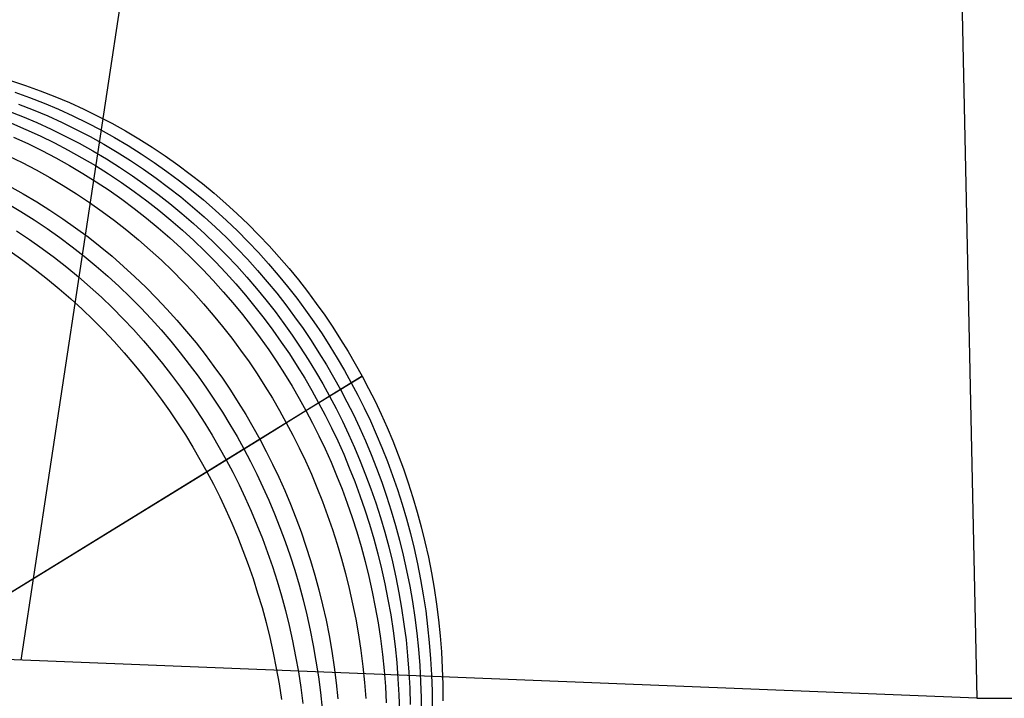
# Model space of a CAD drawing. Units: millimetres. Extents: x -61 to 553, y 8 to 516.
# Drawn here: x 55 to 70, y 129 to 139 of the extents above; entities that cross this region are included whole.
import ezdxf

# ---------------------------------------------------------------- set-up
doc = ezdxf.new("R2010")
doc.units = ezdxf.units.MM
doc.header["$MEASUREMENT"] = 0
doc.layers.add('LIVELLO 08', color=9, linetype='Continuous')
doc.layers.add('LIVELLO 10', color=11, linetype='Continuous')

msp = doc.modelspace()

# ---------------------------------------------------------------- linework, layer by layer
at = {"layer": 'LIVELLO 08'}
for p, q in [((54.968, 137.813, 384.11), (55.187, 137.741, 384.116)), ((55.187, 137.741, 384.116), (55.404, 137.662, 384.121)), ((55.027, 137.643, 393.516), (55.245, 137.564, 393.521)), ((55.404, 137.662, 384.121), (55.619, 137.578, 384.126)), ((55.085, 137.466, 402.933), (55.3, 137.381, 402.938)), ((55.245, 137.564, 393.521), (55.46, 137.48, 393.526)), ((55.46, 137.48, 393.526), (55.672, 137.389, 393.531)), ((55.619, 137.578, 384.126), (55.832, 137.487, 384.131)), ((55.832, 137.487, 384.131), (56.042, 137.392, 384.136)), ((54.926, 137.368, 412.324), (55.141, 137.283, 412.329)), ((55.3, 137.381, 402.938), (55.513, 137.291, 402.942)), ((55.672, 137.389, 393.531), (55.882, 137.293, 393.536)), ((55.882, 137.293, 393.536), (56.09, 137.192, 393.54)), ((56.042, 137.392, 384.136), (56.249, 137.29, 384.14)), ((54.981, 137.184, 421.739), (55.193, 137.094, 421.744)), ((55.141, 137.283, 412.329), (55.354, 137.193, 412.334)), ((55.354, 137.193, 412.334), (55.564, 137.097, 412.339)), ((55.513, 137.291, 402.942), (55.723, 137.195, 402.947)), ((55.723, 137.195, 402.947), (55.93, 137.094, 402.952)), ((56.09, 137.192, 393.54), (56.294, 137.085, 393.545)), ((56.249, 137.29, 384.14), (56.453, 137.183, 384.144)), ((56.453, 137.183, 384.144), (56.654, 137.071, 384.149)), ((55.193, 137.094, 421.744), (55.403, 136.998, 421.749)), ((55.564, 137.097, 412.339), (55.771, 136.996, 412.343)), ((55.93, 137.094, 402.952), (56.134, 136.987, 402.956)), ((56.294, 137.085, 393.545), (56.495, 136.973, 393.549)), ((56.654, 137.071, 384.149), (56.852, 136.954, 384.153)), ((55.009, 136.98, 429.717), (55.218, 136.884, 429.725)), ((55.218, 136.884, 429.725), (55.426, 136.783, 429.733)), ((55.403, 136.998, 421.749), (55.611, 136.897, 421.754)), ((55.611, 136.897, 421.754), (55.815, 136.79, 421.758)), ((55.771, 136.996, 412.343), (55.975, 136.889, 412.348)), ((55.975, 136.889, 412.348), (56.176, 136.777, 412.352)), ((56.134, 136.987, 402.956), (56.335, 136.875, 402.96)), ((56.335, 136.875, 402.96), (56.533, 136.758, 402.964)), ((56.495, 136.973, 393.549), (56.693, 136.856, 393.553)), ((56.852, 136.954, 384.153), (57.046, 136.832, 384.156)), ((55.426, 136.783, 429.733), (55.63, 136.676, 429.74)), ((55.815, 136.79, 421.758), (56.016, 136.678, 421.762)), ((56.176, 136.777, 412.352), (56.374, 136.66, 412.356)), ((56.533, 136.758, 402.964), (56.727, 136.636, 402.968)), ((56.693, 136.856, 393.553), (56.887, 136.734, 393.557)), ((56.887, 136.734, 393.557), (57.078, 136.607, 393.56)), ((57.046, 136.832, 384.156), (57.237, 136.705, 384.16)), ((54.931, 136.707, 437.694), (55.138, 136.605, 437.705)), ((55.138, 136.605, 437.705), (55.342, 136.499, 437.716)), ((55.63, 136.676, 429.74), (55.831, 136.564, 429.748)), ((56.016, 136.678, 421.762), (56.214, 136.561, 421.766)), ((56.374, 136.66, 412.356), (56.568, 136.538, 412.359)), ((56.727, 136.636, 402.968), (56.918, 136.509, 402.972)), ((57.078, 136.607, 393.56), (57.264, 136.476, 393.564)), ((57.237, 136.705, 384.16), (57.424, 136.574, 384.163)), ((57.424, 136.574, 384.163), (57.606, 136.438, 384.167)), ((55.342, 136.499, 437.716), (55.543, 136.386, 437.727)), ((55.831, 136.564, 429.748), (56.028, 136.447, 429.755)), ((56.028, 136.447, 429.755), (56.223, 136.324, 429.761)), ((56.214, 136.561, 421.766), (56.408, 136.439, 421.77)), ((56.408, 136.439, 421.77), (56.599, 136.312, 421.774)), ((56.568, 136.538, 412.359), (56.759, 136.411, 412.363)), ((56.918, 136.509, 402.972), (57.105, 136.377, 402.975)), ((57.264, 136.476, 393.564), (57.447, 136.34, 393.567)), ((57.606, 136.438, 384.167), (57.785, 136.298, 384.17)), ((55.543, 136.386, 437.727), (55.741, 136.269, 437.736)), ((56.223, 136.324, 429.761), (56.413, 136.198, 429.768)), ((56.599, 136.312, 421.774), (56.785, 136.18, 421.778)), ((56.759, 136.411, 412.363), (56.946, 136.279, 412.367)), ((56.946, 136.279, 412.367), (57.129, 136.143, 412.37)), ((57.105, 136.377, 402.975), (57.288, 136.241, 402.978)), ((57.447, 136.34, 393.567), (57.626, 136.2, 393.57)), ((57.785, 136.298, 384.17), (57.96, 136.154, 384.173)), ((54.953, 136.259, 445.678), (55.154, 136.146, 445.692)), ((55.154, 136.146, 445.692), (55.351, 136.029, 445.705)), ((55.741, 136.269, 437.736), (55.935, 136.147, 437.746)), ((55.935, 136.147, 437.746), (56.125, 136.02, 437.755)), ((56.413, 136.198, 429.768), (56.6, 136.066, 429.774)), ((56.785, 136.18, 421.778), (56.968, 136.044, 421.781)), ((57.129, 136.143, 412.37), (57.308, 136.003, 412.373)), ((57.288, 136.241, 402.978), (57.467, 136.101, 402.981)), ((57.626, 136.2, 393.57), (57.801, 136.056, 393.573)), ((57.96, 136.154, 384.173), (58.13, 136.006, 384.175)), ((54.921, 136.003, 449.663), (55.119, 135.886, 449.678)), ((55.351, 136.029, 445.705), (55.545, 135.907, 445.717)), ((56.125, 136.02, 437.755), (56.312, 135.888, 437.764)), ((56.6, 136.066, 429.774), (56.783, 135.93, 429.779)), ((56.968, 136.044, 421.781), (57.147, 135.904, 421.784)), ((57.308, 136.003, 412.373), (57.482, 135.859, 412.376)), ((57.467, 136.101, 402.981), (57.641, 135.957, 402.984)), ((57.801, 136.056, 393.573), (57.971, 135.908, 393.576)), ((58.13, 136.006, 384.175), (58.296, 135.854, 384.178)), ((55.119, 135.886, 449.678), (55.313, 135.763, 449.692)), ((55.545, 135.907, 445.717), (55.735, 135.78, 445.729)), ((56.312, 135.888, 437.764), (56.494, 135.752, 437.772)), ((56.783, 135.93, 429.779), (56.962, 135.79, 429.785)), ((57.147, 135.904, 421.784), (57.322, 135.76, 421.787)), ((57.482, 135.859, 412.376), (57.653, 135.711, 412.378)), ((57.641, 135.957, 402.984), (57.812, 135.809, 402.987)), ((57.971, 135.908, 393.576), (58.137, 135.756, 393.578)), ((58.296, 135.854, 384.178), (58.458, 135.699, 384.18)), ((55.313, 135.763, 449.692), (55.503, 135.636, 449.705)), ((55.735, 135.78, 445.729), (55.922, 135.648, 445.74)), ((56.494, 135.752, 437.772), (56.673, 135.612, 437.779)), ((56.962, 135.79, 429.785), (57.136, 135.646, 429.79)), ((57.322, 135.76, 421.787), (57.492, 135.612, 421.79)), ((57.653, 135.711, 412.378), (57.819, 135.56, 412.381)), ((57.812, 135.809, 402.987), (57.978, 135.658, 402.989)), ((58.137, 135.756, 393.578), (58.299, 135.601, 393.58)), ((55.054, 135.604, 453.676), (55.244, 135.477, 453.691)), ((55.503, 135.636, 449.705), (55.689, 135.505, 449.717)), ((55.922, 135.648, 445.74), (56.105, 135.512, 445.75)), ((56.673, 135.612, 437.779), (56.848, 135.468, 437.787)), ((57.136, 135.646, 429.79), (57.306, 135.498, 429.794)), ((57.492, 135.612, 421.79), (57.658, 135.461, 421.792)), ((57.819, 135.56, 412.381), (57.98, 135.405, 412.383)), ((57.978, 135.658, 402.989), (58.139, 135.503, 402.992)), ((58.299, 135.601, 393.58), (58.456, 135.443, 393.582)), ((58.458, 135.699, 384.18), (58.615, 135.541, 384.182)), ((55.244, 135.477, 453.691), (55.43, 135.345, 453.705)), ((55.689, 135.505, 449.717), (55.872, 135.369, 449.729)), ((56.105, 135.512, 445.75), (56.283, 135.372, 445.76)), ((56.848, 135.468, 437.787), (57.018, 135.32, 437.793)), ((57.306, 135.498, 429.794), (57.472, 135.346, 429.799)), ((57.658, 135.461, 421.792), (57.82, 135.306, 421.795)), ((58.139, 135.503, 402.992), (58.296, 135.345, 402.994)), ((58.456, 135.443, 393.582), (58.608, 135.282, 393.584)), ((58.615, 135.541, 384.182), (58.767, 135.38, 384.184)), ((54.96, 135.302, 457.671), (55.146, 135.17, 457.686)), ((55.43, 135.345, 453.705), (55.613, 135.209, 453.718)), ((55.872, 135.369, 449.729), (56.05, 135.228, 449.74)), ((56.283, 135.372, 445.76), (56.458, 135.228, 445.77)), ((57.018, 135.32, 437.793), (57.184, 135.169, 437.799)), ((57.472, 135.346, 429.799), (57.634, 135.191, 429.803)), ((57.82, 135.306, 421.795), (57.977, 135.148, 421.797)), ((57.98, 135.405, 412.383), (58.137, 135.247, 412.385)), ((58.296, 135.345, 402.994), (58.449, 135.184, 402.996)), ((58.608, 135.282, 393.584), (58.756, 135.118, 393.586)), ((58.767, 135.38, 384.184), (58.915, 135.216, 384.186)), ((55.146, 135.17, 457.686), (55.329, 135.034, 457.7)), ((55.613, 135.209, 453.718), (55.791, 135.069, 453.73)), ((56.05, 135.228, 449.74), (56.225, 135.084, 449.75)), ((56.458, 135.228, 445.77), (56.628, 135.08, 445.778)), ((57.184, 135.169, 437.799), (57.345, 135.014, 437.805)), ((57.634, 135.191, 429.803), (57.791, 135.033, 429.806)), ((57.977, 135.148, 421.797), (58.129, 134.987, 421.799)), ((58.137, 135.247, 412.385), (58.289, 135.086, 412.387)), ((58.449, 135.184, 402.996), (58.596, 135.02, 402.997)), ((58.915, 135.216, 384.186), (59.058, 135.05, 384.187)), ((55.329, 135.034, 457.7), (55.507, 134.894, 457.713)), ((55.791, 135.069, 453.73), (55.966, 134.924, 453.741)), ((56.225, 135.084, 449.75), (56.395, 134.936, 449.76)), ((56.628, 135.08, 445.778), (56.793, 134.928, 445.786)), ((57.345, 135.014, 437.805), (57.502, 134.855, 437.811)), ((57.791, 135.033, 429.806), (57.943, 134.872, 429.81)), ((58.129, 134.987, 421.799), (58.277, 134.823, 421.801)), ((58.289, 135.086, 412.387), (58.437, 134.922, 412.389)), ((58.596, 135.02, 402.997), (58.739, 134.853, 402.999)), ((58.756, 135.118, 393.586), (58.899, 134.951, 393.588)), ((59.058, 135.05, 384.187), (59.196, 134.881, 384.189)), ((55.507, 134.894, 457.713), (55.681, 134.749, 457.726)), ((55.966, 134.924, 453.741), (56.136, 134.776, 453.752)), ((56.395, 134.936, 449.76), (56.56, 134.784, 449.769)), ((56.793, 134.928, 445.786), (56.955, 134.773, 445.794)), ((57.502, 134.855, 437.811), (57.654, 134.694, 437.815)), ((57.943, 134.872, 429.81), (58.091, 134.708, 429.813)), ((58.437, 134.922, 412.389), (58.58, 134.755, 412.391)), ((58.739, 134.853, 402.999), (58.878, 134.684, 403)), ((58.899, 134.951, 393.588), (59.037, 134.782, 393.589)), ((59.196, 134.881, 384.189), (59.33, 134.709, 384.19)), ((55.681, 134.749, 457.726), (55.851, 134.601, 457.738)), ((56.136, 134.776, 453.752), (56.301, 134.625, 453.762)), ((56.56, 134.784, 449.769), (56.722, 134.629, 449.777)), ((56.955, 134.773, 445.794), (57.112, 134.615, 445.801)), ((57.654, 134.694, 437.815), (57.802, 134.53, 437.82)), ((58.091, 134.708, 429.813), (58.234, 134.542, 429.816)), ((58.277, 134.823, 421.801), (58.42, 134.656, 421.802)), ((58.58, 134.755, 412.391), (58.719, 134.586, 412.392)), ((59.037, 134.782, 393.589), (59.171, 134.611, 393.59)), ((59.33, 134.709, 384.19), (59.459, 134.536, 384.191)), ((55.851, 134.601, 457.738), (56.017, 134.449, 457.748)), ((56.301, 134.625, 453.762), (56.463, 134.469, 453.771)), ((56.722, 134.629, 449.777), (56.879, 134.471, 449.785)), ((57.112, 134.615, 445.801), (57.264, 134.453, 445.807)), ((58.42, 134.656, 421.802), (58.558, 134.487, 421.804)), ((58.719, 134.586, 412.392), (58.852, 134.415, 412.393)), ((58.878, 134.684, 403), (59.011, 134.513, 403.002)), ((59.171, 134.611, 393.59), (59.299, 134.438, 393.591)), ((56.017, 134.449, 457.748), (56.178, 134.294, 457.758)), ((56.463, 134.469, 453.771), (56.619, 134.311, 453.78)), ((56.879, 134.471, 449.785), (57.031, 134.31, 449.792)), ((57.264, 134.453, 445.807), (57.412, 134.289, 445.813)), ((57.802, 134.53, 437.82), (57.945, 134.364, 437.824)), ((58.234, 134.542, 429.816), (58.372, 134.373, 429.818)), ((58.558, 134.487, 421.804), (58.692, 134.316, 421.805)), ((58.852, 134.415, 412.393), (58.981, 134.242, 412.394)), ((59.011, 134.513, 403.002), (59.14, 134.34, 403.003)), ((59.299, 134.438, 393.591), (59.423, 134.263, 393.592)), ((59.459, 134.536, 384.191), (59.583, 134.362, 384.192)), ((56.178, 134.294, 457.758), (56.335, 134.136, 457.768)), ((56.619, 134.311, 453.78), (56.771, 134.15, 453.787)), ((57.031, 134.31, 449.792), (57.178, 134.146, 449.798)), ((57.412, 134.289, 445.813), (57.554, 134.123, 445.818)), ((57.945, 134.364, 437.824), (58.083, 134.195, 437.827)), ((58.372, 134.373, 429.818), (58.506, 134.202, 429.82)), ((58.692, 134.316, 421.805), (58.82, 134.143, 421.806)), ((59.14, 134.34, 403.003), (59.264, 134.165, 403.004)), ((59.423, 134.263, 393.592), (59.543, 134.087, 393.593)), ((59.583, 134.362, 384.192), (59.702, 134.185, 384.193)), ((56.335, 134.136, 457.768), (56.487, 133.974, 457.776)), ((56.771, 134.15, 453.787), (56.919, 133.986, 453.794)), ((57.178, 134.146, 449.798), (57.321, 133.979, 449.804)), ((57.554, 134.123, 445.818), (57.693, 133.954, 445.822)), ((58.083, 134.195, 437.827), (58.217, 134.023, 437.83)), ((58.506, 134.202, 429.82), (58.635, 134.028, 429.822)), ((58.82, 134.143, 421.806), (58.945, 133.968, 421.807)), ((58.981, 134.242, 412.394), (59.105, 134.067, 412.395)), ((59.264, 134.165, 403.004), (59.383, 133.989, 403.004)), ((59.702, 134.185, 384.193), (59.816, 134.007, 384.193)), ((56.487, 133.974, 457.776), (56.634, 133.81, 457.784)), ((56.919, 133.986, 453.794), (57.062, 133.819, 453.801)), ((57.321, 133.979, 449.804), (57.459, 133.81, 449.809)), ((58.217, 134.023, 437.83), (58.346, 133.85, 437.833)), ((58.635, 134.028, 429.822), (58.759, 133.854, 429.823)), ((58.945, 133.968, 421.807), (59.064, 133.792, 421.808)), ((59.105, 134.067, 412.395), (59.224, 133.891, 412.396)), ((59.383, 133.989, 403.004), (59.498, 133.811, 403.005)), ((59.543, 134.087, 393.593), (59.657, 133.909, 393.594)), ((59.816, 134.007, 384.193), (59.926, 133.828, 384.194)), ((57.693, 133.954, 445.822), (57.826, 133.783, 445.826)), ((58.346, 133.85, 437.833), (58.47, 133.675, 437.835)), ((58.759, 133.854, 429.823), (58.878, 133.677, 429.825)), ((59.224, 133.891, 412.396), (59.339, 133.713, 412.396)), ((59.657, 133.909, 393.594), (59.767, 133.73, 393.594)), ((59.926, 133.828, 384.194), (60.031, 133.648, 384.194)), ((56.634, 133.81, 457.784), (56.777, 133.644, 457.791)), ((57.062, 133.819, 453.801), (57.2, 133.65, 453.806)), ((57.459, 133.81, 449.809), (57.593, 133.639, 449.814)), ((57.826, 133.783, 445.826), (57.955, 133.609, 445.83)), ((58.47, 133.675, 437.835), (58.589, 133.499, 437.837)), ((58.878, 133.677, 429.825), (58.992, 133.499, 429.826)), ((59.064, 133.792, 421.808), (59.178, 133.614, 421.808)), ((59.339, 133.713, 412.396), (59.448, 133.534, 412.397)), ((59.498, 133.811, 403.005), (59.607, 133.632, 403.005)), ((59.767, 133.73, 393.594), (59.872, 133.55, 393.594)), ((56.777, 133.644, 457.791), (56.915, 133.475, 457.797)), ((57.2, 133.65, 453.806), (57.333, 133.479, 453.811)), ((57.593, 133.639, 449.814), (57.722, 133.466, 449.817)), ((57.955, 133.609, 445.83), (58.079, 133.435, 445.833)), ((59.178, 133.614, 421.808), (59.288, 133.435, 421.809)), ((59.448, 133.534, 412.397), (59.553, 133.354, 412.397)), ((59.607, 133.632, 403.005), (59.712, 133.452, 403.005)), ((59.872, 133.55, 393.594), (59.972, 133.369, 393.594)), ((60.031, 133.648, 384.194), (60.131, 133.467, 384.194)), ((60.131, 133.467, 384.194), (44.774, 124.001, 383.587)), ((56.915, 133.475, 457.797), (57.049, 133.303, 457.802)), ((57.333, 133.479, 453.811), (57.462, 133.306, 453.815)), ((57.722, 133.466, 449.817), (57.845, 133.291, 449.82)), ((58.079, 133.435, 445.833), (58.198, 133.258, 445.835)), ((58.589, 133.499, 437.837), (58.703, 133.321, 437.838)), ((58.992, 133.499, 429.826), (59.102, 133.32, 429.826)), ((59.288, 133.435, 421.809), (59.393, 133.255, 421.809)), ((59.307, 132.959, 429.827), (60.131, 133.467, 384.194)), ((59.712, 133.452, 403.005), (59.813, 133.271, 403.005)), ((60.131, 133.467, 384.194), (60.228, 133.284, 384.194)), ((57.049, 133.303, 457.802), (57.177, 133.13, 457.807)), ((57.462, 133.306, 453.815), (57.586, 133.131, 453.819)), ((57.845, 133.291, 449.82), (57.965, 133.114, 449.823)), ((58.198, 133.258, 445.835), (58.312, 133.08, 445.837)), ((58.703, 133.321, 437.838), (58.813, 133.142, 437.839)), ((59.102, 133.32, 429.826), (59.207, 133.14, 429.827)), ((59.393, 133.255, 421.809), (59.493, 133.074, 421.809)), ((59.553, 133.354, 412.397), (59.654, 133.173, 412.397)), ((59.813, 133.271, 403.005), (59.909, 133.088, 403.005)), ((59.972, 133.369, 393.594), (60.069, 133.186, 393.594)), ((60.228, 133.284, 384.194), (60.322, 133.097, 384.194)), ((57.177, 133.13, 457.807), (57.301, 132.955, 457.811)), ((57.586, 133.131, 453.819), (57.705, 132.954, 453.822)), ((57.965, 133.114, 449.823), (58.079, 132.936, 449.825)), ((58.813, 133.142, 437.839), (58.918, 132.962, 437.84)), ((59.207, 133.14, 429.827), (59.307, 132.959, 429.827)), ((59.654, 133.173, 412.397), (59.75, 132.99, 412.397)), ((60.069, 133.186, 393.594), (60.162, 132.999, 393.594)), ((60.322, 133.097, 384.194), (60.412, 132.906, 384.193)), ((57.301, 132.955, 457.811), (57.42, 132.779, 457.814)), ((57.705, 132.954, 453.822), (57.819, 132.776, 453.824)), ((58.312, 133.08, 445.837), (58.422, 132.901, 445.838)), ((58.627, 132.54, 445.839), (59.307, 132.959, 429.827)), ((58.918, 132.962, 437.84), (59.018, 132.781, 437.84)), ((59.307, 132.959, 429.827), (59.404, 132.776, 429.827)), ((59.493, 133.074, 421.809), (59.59, 132.891, 421.809)), ((59.75, 132.99, 412.397), (59.844, 132.803, 412.397)), ((59.909, 133.088, 403.005), (60.003, 132.901, 403.005)), ((60.162, 132.999, 393.594), (60.253, 132.808, 393.594)), ((58.079, 132.936, 449.825), (58.189, 132.757, 449.826)), ((58.422, 132.901, 445.838), (58.527, 132.721, 445.839)), ((59.59, 132.891, 421.809), (59.683, 132.704, 421.809)), ((60.003, 132.901, 403.005), (60.093, 132.71, 403.005)), ((60.253, 132.808, 393.594), (60.34, 132.613, 393.593)), ((60.412, 132.906, 384.193), (60.499, 132.711, 384.193)), ((57.42, 132.779, 457.814), (57.535, 132.601, 457.816)), ((57.819, 132.776, 453.824), (57.929, 132.597, 453.825)), ((58.189, 132.757, 449.826), (58.294, 132.577, 449.827)), ((58.527, 132.721, 445.839), (58.627, 132.54, 445.839)), ((59.018, 132.781, 437.84), (59.115, 132.598, 437.84)), ((59.404, 132.776, 429.827), (59.497, 132.589, 429.826)), ((59.683, 132.704, 421.809), (59.774, 132.513, 421.808)), ((59.844, 132.803, 412.397), (59.934, 132.612, 412.396)), ((60.093, 132.71, 403.005), (60.18, 132.515, 403.004)), ((60.499, 132.711, 384.193), (60.582, 132.513, 384.192)), ((57.535, 132.601, 457.816), (57.644, 132.422, 457.818)), ((57.85, 132.061, 457.819), (58.627, 132.54, 445.839)), ((57.929, 132.597, 453.825), (58.034, 132.417, 453.826)), ((58.294, 132.577, 449.827), (58.394, 132.396, 449.828)), ((58.627, 132.54, 445.839), (58.724, 132.357, 445.839)), ((59.115, 132.598, 437.84), (59.208, 132.411, 437.839)), ((59.497, 132.589, 429.826), (59.588, 132.398, 429.826)), ((59.934, 132.612, 412.396), (60.021, 132.417, 412.396)), ((60.34, 132.613, 393.593), (60.423, 132.415, 393.592)), ((57.644, 132.422, 457.818), (57.749, 132.242, 457.819)), ((58.034, 132.417, 453.826), (58.134, 132.236, 453.826)), ((58.394, 132.396, 449.828), (58.491, 132.213, 449.827)), ((59.208, 132.411, 437.839), (59.299, 132.22, 437.838)), ((59.588, 132.398, 429.826), (59.675, 132.203, 429.825)), ((59.774, 132.513, 421.808), (59.861, 132.318, 421.808)), ((60.021, 132.417, 412.396), (60.105, 132.218, 412.395)), ((60.18, 132.515, 403.004), (60.264, 132.316, 403.004)), ((60.423, 132.415, 393.592), (60.503, 132.213, 393.591)), ((60.582, 132.513, 384.192), (60.662, 132.311, 384.191)), ((57.749, 132.242, 457.819), (57.85, 132.061, 457.819)), ((58.134, 132.236, 453.826), (58.231, 132.053, 453.826)), ((58.724, 132.357, 445.839), (58.817, 132.17, 445.838)), ((59.861, 132.318, 421.808), (59.944, 132.12, 421.807)), ((60.264, 132.316, 403.004), (60.344, 132.114, 403.003)), ((60.662, 132.311, 384.191), (60.738, 132.105, 384.19)), ((58.491, 132.213, 449.827), (58.584, 132.026, 449.826)), ((58.817, 132.17, 445.838), (58.908, 131.979, 445.837)), ((59.299, 132.22, 437.838), (59.386, 132.025, 437.837)), ((59.675, 132.203, 429.825), (59.758, 132.005, 429.823)), ((59.944, 132.12, 421.807), (60.024, 131.917, 421.806)), ((60.105, 132.218, 412.395), (60.184, 132.016, 412.394)), ((60.344, 132.114, 403.003), (60.42, 131.909, 403.002)), ((60.503, 132.213, 393.591), (60.579, 132.007, 393.59)), ((60.738, 132.105, 384.19), (60.81, 131.896, 384.189)), ((56.527, 131.246, 473.022), (57.85, 132.061, 457.819)), ((57.85, 132.061, 457.819), (57.946, 131.878, 457.819)), ((58.231, 132.053, 453.826), (58.325, 131.866, 453.825)), ((58.584, 132.026, 449.826), (58.675, 131.835, 449.825)), ((58.908, 131.979, 445.837), (58.995, 131.784, 445.835)), ((59.386, 132.025, 437.837), (59.469, 131.827, 437.835)), ((59.758, 132.005, 429.823), (59.838, 131.803, 429.822)), ((60.184, 132.016, 412.394), (60.26, 131.811, 412.393)), ((60.579, 132.007, 393.59), (60.651, 131.798, 393.589)), ((57.946, 131.878, 457.819), (58.04, 131.691, 457.818)), ((58.325, 131.866, 453.825), (58.415, 131.675, 453.824)), ((58.675, 131.835, 449.825), (58.762, 131.641, 449.823)), ((59.469, 131.827, 437.835), (59.549, 131.625, 437.833)), ((59.838, 131.803, 429.822), (59.914, 131.597, 429.82)), ((60.024, 131.917, 421.806), (60.1, 131.712, 421.805)), ((60.26, 131.811, 412.393), (60.332, 131.602, 412.392)), ((60.42, 131.909, 403.002), (60.492, 131.7, 403)), ((60.651, 131.798, 393.589), (60.719, 131.586, 393.588)), ((60.81, 131.896, 384.189), (60.878, 131.684, 384.187)), ((58.04, 131.691, 457.818), (58.13, 131.5, 457.816)), ((58.415, 131.675, 453.824), (58.502, 131.481, 453.822)), ((58.995, 131.784, 445.835), (59.078, 131.586, 445.833)), ((60.1, 131.712, 421.805), (60.172, 131.503, 421.804)), ((60.492, 131.7, 403), (60.559, 131.487, 402.999)), ((60.878, 131.684, 384.187), (60.942, 131.468, 384.186)), ((58.762, 131.641, 449.823), (58.845, 131.442, 449.82)), ((59.078, 131.586, 445.833), (59.158, 131.384, 445.83)), ((59.549, 131.625, 437.833), (59.625, 131.419, 437.83)), ((59.914, 131.597, 429.82), (59.986, 131.388, 429.818)), ((60.332, 131.602, 412.392), (60.4, 131.389, 412.391)), ((60.719, 131.586, 393.588), (60.782, 131.37, 393.586)), ((58.13, 131.5, 457.816), (58.217, 131.305, 457.814)), ((58.502, 131.481, 453.822), (58.586, 131.282, 453.819)), ((58.845, 131.442, 449.82), (58.925, 131.24, 449.817)), ((59.158, 131.384, 445.83), (59.234, 131.178, 445.826)), ((59.625, 131.419, 437.83), (59.697, 131.21, 437.827)), ((59.986, 131.388, 429.818), (60.054, 131.176, 429.816)), ((60.172, 131.503, 421.804), (60.24, 131.29, 421.802)), ((60.4, 131.389, 412.391), (60.464, 131.174, 412.389)), ((60.559, 131.487, 402.999), (60.623, 131.272, 402.997)), ((60.782, 131.37, 393.586), (60.842, 131.152, 393.584)), ((60.942, 131.468, 384.186), (61.001, 131.25, 384.184)), ((54.835, 130.203, 488.135), (56.527, 131.246, 473.022)), ((58.217, 131.305, 457.814), (58.301, 131.107, 457.811)), ((58.586, 131.282, 453.819), (58.666, 131.08, 453.815)), ((58.925, 131.24, 449.817), (59.001, 131.035, 449.814)), ((60.24, 131.29, 421.802), (60.304, 131.075, 421.801)), ((60.623, 131.272, 402.997), (60.682, 131.053, 402.996)), ((61.001, 131.25, 384.184), (61.055, 131.028, 384.182)), ((58.301, 131.107, 457.811), (58.381, 130.905, 457.807)), ((58.666, 131.08, 453.815), (58.742, 130.875, 453.811)), ((59.234, 131.178, 445.826), (59.307, 130.969, 445.822)), ((59.697, 131.21, 437.827), (59.765, 130.998, 437.824)), ((60.054, 131.176, 429.816), (60.118, 130.96, 429.813)), ((60.304, 131.075, 421.801), (60.363, 130.856, 421.799)), ((60.464, 131.174, 412.389), (60.523, 130.955, 412.387)), ((60.842, 131.152, 393.584), (60.896, 130.93, 393.582)), ((59.001, 131.035, 449.814), (59.073, 130.826, 449.809)), ((59.307, 130.969, 445.822), (59.375, 130.757, 445.818)), ((59.765, 130.998, 437.824), (59.829, 130.782, 437.82)), ((60.118, 130.96, 429.813), (60.177, 130.742, 429.81)), ((60.523, 130.955, 412.387), (60.578, 130.734, 412.385)), ((60.682, 131.053, 402.996), (60.737, 130.832, 402.994)), ((60.896, 130.93, 393.582), (60.946, 130.706, 393.58)), ((61.055, 131.028, 384.182), (61.105, 130.804, 384.18)), ((58.381, 130.905, 457.807), (58.457, 130.699, 457.802)), ((58.742, 130.875, 453.811), (58.814, 130.666, 453.806)), ((59.073, 130.826, 449.809), (59.141, 130.613, 449.804)), ((59.829, 130.782, 437.82), (59.888, 130.564, 437.815)), ((60.363, 130.856, 421.799), (60.417, 130.635, 421.797)), ((60.737, 130.832, 402.994), (60.786, 130.608, 402.992)), ((61.105, 130.804, 384.18), (61.15, 130.577, 384.178)), ((58.457, 130.699, 457.802), (58.529, 130.49, 457.797)), ((58.814, 130.666, 453.806), (58.882, 130.453, 453.801)), ((59.375, 130.757, 445.818), (59.438, 130.542, 445.813)), ((60.177, 130.742, 429.81), (60.231, 130.52, 429.806)), ((60.578, 130.734, 412.385), (60.627, 130.51, 412.383)), ((60.946, 130.706, 393.58), (60.991, 130.479, 393.578)), ((59.141, 130.613, 449.804), (59.205, 130.398, 449.798)), ((59.438, 130.542, 445.813), (59.498, 130.323, 445.807)), ((59.888, 130.564, 437.815), (59.943, 130.342, 437.811)), ((60.231, 130.52, 429.806), (60.281, 130.296, 429.803)), ((60.417, 130.635, 421.797), (60.467, 130.411, 421.795)), ((60.627, 130.51, 412.383), (60.672, 130.283, 412.381)), ((60.786, 130.608, 402.992), (60.831, 130.381, 402.989)), ((61.15, 130.577, 384.178), (61.19, 130.348, 384.175)), ((58.529, 130.49, 457.797), (58.597, 130.278, 457.791)), ((58.882, 130.453, 453.801), (58.946, 130.238, 453.794)), ((59.205, 130.398, 449.798), (59.264, 130.179, 449.792)), ((60.467, 130.411, 421.795), (60.512, 130.184, 421.792)), ((60.831, 130.381, 402.989), (60.871, 130.152, 402.987)), ((60.991, 130.479, 393.578), (61.031, 130.25, 393.576)), ((61.19, 130.348, 384.175), (61.225, 130.116, 384.173)), ((58.597, 130.278, 457.791), (58.661, 130.063, 457.784)), ((58.946, 130.238, 453.794), (59.005, 130.02, 453.787)), ((59.498, 130.323, 445.807), (59.552, 130.102, 445.801)), ((59.943, 130.342, 437.811), (59.992, 130.118, 437.805)), ((60.281, 130.296, 429.803), (60.326, 130.069, 429.799)), ((60.672, 130.283, 412.381), (60.712, 130.053, 412.378)), ((61.031, 130.25, 393.576), (61.066, 130.018, 393.573)), ((58.661, 130.063, 457.784), (58.72, 129.844, 457.776)), ((59.264, 130.179, 449.792), (59.319, 129.958, 449.785)), ((59.552, 130.102, 445.801), (59.602, 129.878, 445.794)), ((59.992, 130.118, 437.805), (60.038, 129.891, 437.799)), ((60.326, 130.069, 429.799), (60.366, 129.84, 429.794)), ((60.512, 130.184, 421.792), (60.552, 129.955, 421.79)), ((60.871, 130.152, 402.987), (60.906, 129.92, 402.984)), ((61.225, 130.116, 384.173), (61.254, 129.883, 384.17)), ((59.005, 130.02, 453.787), (59.06, 129.798, 453.78)), ((59.319, 129.958, 449.785), (59.369, 129.734, 449.777)), ((60.552, 129.955, 421.79), (60.587, 129.723, 421.787)), ((60.712, 130.053, 412.378), (60.747, 129.822, 412.376)), ((60.906, 129.92, 402.984), (60.936, 129.687, 402.981)), ((61.066, 130.018, 393.573), (61.095, 129.785, 393.57)), ((58.72, 129.844, 457.776), (58.775, 129.623, 457.768)), ((59.06, 129.798, 453.78), (59.11, 129.574, 453.771)), ((59.602, 129.878, 445.794), (59.647, 129.651, 445.786)), ((60.038, 129.891, 437.799), (60.078, 129.662, 437.793)), ((60.366, 129.84, 429.794), (60.401, 129.609, 429.79)), ((60.747, 129.822, 412.376), (60.777, 129.588, 412.373)), ((61.095, 129.785, 393.57), (61.119, 129.549, 393.567)), ((61.254, 129.883, 384.17), (61.279, 129.648, 384.167)), ((59.369, 129.734, 449.777), (59.414, 129.507, 449.769)), ((59.647, 129.651, 445.786), (59.687, 129.422, 445.778)), ((60.078, 129.662, 437.793), (60.112, 129.431, 437.787)), ((60.587, 129.723, 421.787), (60.616, 129.49, 421.784)), ((60.936, 129.687, 402.981), (60.96, 129.451, 402.978)), ((61.279, 129.648, 384.167), (61.297, 129.411, 384.163)), ((58.775, 129.623, 457.768), (58.825, 129.399, 457.758)), ((59.11, 129.574, 453.771), (59.155, 129.347, 453.762)), ((59.414, 129.507, 449.769), (59.454, 129.278, 449.76)), ((60.401, 129.609, 429.79), (60.431, 129.375, 429.785)), ((60.616, 129.49, 421.784), (60.64, 129.254, 421.781)), ((60.777, 129.588, 412.373), (60.801, 129.353, 412.37)), ((61.119, 129.549, 393.567), (61.138, 129.312, 393.564)), ((58.825, 129.399, 457.758), (58.871, 129.172, 457.748)), ((59.155, 129.347, 453.762), (59.195, 129.118, 453.752)), ((59.687, 129.422, 445.778), (59.722, 129.19, 445.77)), ((60.112, 129.431, 437.787), (60.142, 129.197, 437.779)), ((60.431, 129.375, 429.785), (60.455, 129.14, 429.779)), ((60.801, 129.353, 412.37), (60.82, 129.116, 412.367)), ((60.96, 129.451, 402.978), (60.979, 129.214, 402.975)), ((61.297, 129.411, 384.163), (61.31, 129.172, 384.16)), ((59.454, 129.278, 449.76), (59.49, 129.047, 449.75)), ((59.722, 129.19, 445.77), (59.752, 128.957, 445.76)), ((60.142, 129.197, 437.779), (60.166, 128.962, 437.772)), ((60.64, 129.254, 421.781), (60.659, 129.017, 421.778)), ((60.979, 129.214, 402.975), (60.992, 128.976, 402.972)), ((61.138, 129.312, 393.564), (61.151, 129.074, 393.56)), ((58.871, 129.172, 457.748), (58.911, 128.943, 457.738)), ((59.195, 129.118, 453.752), (59.23, 128.887, 453.741)), ((59.49, 129.047, 449.75), (59.519, 128.814, 449.74)), ((60.455, 129.14, 429.779), (60.474, 128.903, 429.774)), ((60.82, 129.116, 412.367), (60.833, 128.878, 412.363)), ((61.151, 129.074, 393.56), (61.159, 128.834, 393.557)), ((61.31, 129.172, 384.16), (61.318, 128.932, 384.156)), ((58.911, 128.943, 457.738), (58.946, 128.712, 457.726)), ((59.752, 128.957, 445.76), (59.777, 128.722, 445.75)), ((60.166, 128.962, 437.772), (60.185, 128.725, 437.764)), ((60.474, 128.903, 429.774), (60.487, 128.665, 429.768)), ((60.659, 129.017, 421.778), (60.672, 128.779, 421.774)), ((60.992, 128.976, 402.972), (60.999, 128.736, 402.968)), ((61.318, 128.932, 384.156), (61.32, 128.692, 384.153)), ((59.23, 128.887, 453.741), (59.26, 128.654, 453.73)), ((59.519, 128.814, 449.74), (59.544, 128.578, 449.729)), ((60.672, 128.779, 421.774), (60.68, 128.539, 421.77)), ((60.833, 128.878, 412.363), (60.84, 128.638, 412.359)), ((61.159, 128.834, 393.557), (61.161, 128.594, 393.553)), ((60.999, 128.736, 402.968), (61.001, 128.495, 402.964))]:
    msp.add_line(p, q, dxfattribs=at)
at = {"layer": 'LIVELLO 10'}
for p, q in [((66.139, 202.108, 411.544), (55.116, 129.291, 411.51)), ((68.593, 155.535, 383.891), (69.166, 128.734, 383.891)), ((69.166, 128.734, 383.891), (41.066, 129.848, 439.13)), ((69.166, 128.734, 383.891), (420.696, 128.734, 383.891))]:
    msp.add_line(p, q, dxfattribs=at)

doc.saveas('drawing.dxf')
